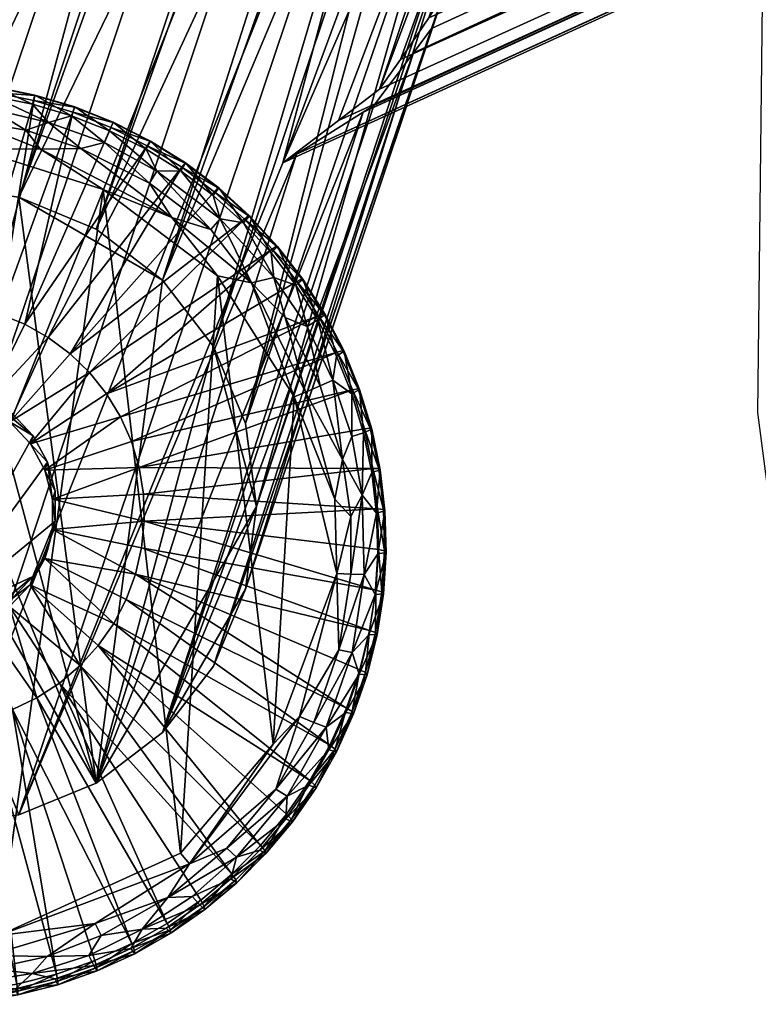
# Model space of a CAD drawing. Units: metres. Extents: x 0 to 0.707, y -0.751 to 0.
# Drawn here: x 0.014 to 0.033, y -0.733 to -0.708 of the extents above; entities that cross this region are included whole.
import ezdxf

# ---------------------------------------------------------------- set-up
doc = ezdxf.new("R2010")
doc.units = ezdxf.units.M
for name, color, linetype in [('72_SELX_INSERT', 7, 'Continuous'), ('72_SELX_LC_D2_ANY', 251, 'Continuous'), ('72_SELX_LC_D3_CHROME', 7, 'Continuous'), ('72_SELX_LC_D3_FEET', 7, 'Continuous')]:
    doc.layers.add(name, color=color, linetype=linetype)

# ---------------------------------------------------------------- blocks, each defined once
blk = doc.blocks.new('72_SELX_LC_D2_VALERI')
at = {"layer": '72_SELX_LC_D2_ANY'}
blk.add_lwpolyline([(0.033143, -0.722875), (0.032507, -0.718023), (0.032643, -0.706321), (0.023744, -0.710383), (0.021896, -0.715926), (0.022188, -0.716493), (0.022577, -0.717453), (0.022878, -0.718442), (0.02309, -0.719454), (0.023209, -0.720481), (0.023236, -0.721514), (0.02317, -0.722545), (0.023011, -0.723567), (0.022762, -0.72457), (0.022422, -0.725545), (0.021998, -0.726488), (0.021489, -0.727387), (0.020902, -0.728238), (0.020241, -0.729033), (0.019512, -0.729765), (0.018719, -0.730429), (0.017869, -0.731019), (0.01697, -0.731531), (0.016029, -0.73196), (0.015052, -0.732303), (0.014049, -0.732557)], dxfattribs=at)
blk = doc.blocks.new('72selx_lc2D1B9EBF036CB48AAA8E2EFF88DB50A5A')
blk.add_blockref('72_SELX_LC_D2_VALERI', (0, 0))
blk = doc.blocks.new('72SELX_LC_D3_VALERI_FEET')
mesh = blk.add_polyface()
corners = [(0.013598, -0.715567, 0.012716), (0.015424, -0.710531, 0.002603), (0.014449, -0.710241, 0.002606), (0.012275, -0.715308, 0.012729), (0.013453, -0.710039, 0.002615), (0.012442, -0.709927, 0.002631), (0.011412, -0.709771, 0.00227), (0.011425, -0.709906, 0.002653), (0.012443, -0.709792, 0.002248), (0.011398, -0.709761, 0.001674), (0.012433, -0.709782, 0.001652), (0.01139, -0.709994, 0.001108), (0.012408, -0.710015, 0.001086), (0.011884, -0.710324, 0.000746), (0.010912, -0.710696, 0.000571), (0.012832, -0.710735, 0.000531), (0.010934, -0.711048, 0.000473), (0.012978, -0.711442, 0.00042), (0.013469, -0.709906, 0.002233), (0.016426, -0.710786, 0.002225), (0.015468, -0.710404, 0.002221), (0.016369, -0.710907, 0.002607), (0.017347, -0.711251, 0.002235), (0.017277, -0.711366, 0.002618), (0.014479, -0.71011, 0.002224), (0.013463, -0.709896, 0.001637), (0.014478, -0.710102, 0.001627), (0.015471, -0.710397, 0.001625), (0.016433, -0.71078, 0.001629), (0.017358, -0.711248, 0.001639), (0.01342, -0.710127, 0.001071), (0.014418, -0.710329, 0.001062), (0.015394, -0.710619, 0.00106), (0.01634, -0.710996, 0.001063), (0.01725, -0.711455, 0.001074), (0.018114, -0.711995, 0.001091), (0.013366, -0.710443, 0.00072), (0.014814, -0.710782, 0.000711), (0.016211, -0.711289, 0.000713), (0.017517, -0.712, 0.000731), (0.014253, -0.710979, 0.000514), (0.015621, -0.711431, 0.000514), (0.017335, -0.712297, 0.000534), (0.014613, -0.711455, 0.000417)]
mesh.append_faces([[corners[k] for k in face] for face in [(0, 1, 2, 2), (3, 4, 5, 5), (6, 7, 8, 8), (8, 7, 5, 5), (9, 6, 10, 10), (10, 6, 8, 8), (11, 9, 12, 12), (12, 9, 10, 10), (13, 11, 12, 12), (14, 13, 15, 15), (16, 14, 17, 17), (17, 14, 15, 15), (18, 8, 5, 5), (19, 20, 1, 1), (1, 21, 19, 19), (19, 21, 22, 22), (22, 21, 23, 23), (5, 4, 18, 18), (18, 4, 24, 24), (24, 4, 2, 2), (24, 2, 20, 20), (20, 2, 1, 1), (10, 8, 25, 25), (25, 8, 18, 18), (25, 18, 26, 26), (26, 18, 24, 24), (26, 24, 27, 27), (27, 24, 20, 20), (27, 20, 28, 28), (28, 20, 19, 19), (28, 19, 29, 29), (29, 19, 22, 22), (12, 10, 30, 30), (30, 10, 25, 25), (30, 25, 31, 31), (31, 25, 26, 26), (31, 26, 32, 32), (32, 26, 27, 27), (32, 27, 33, 33), (33, 27, 28, 28), (33, 28, 34, 34), (34, 28, 29, 29), (34, 29, 35, 35), (13, 12, 36, 36), (36, 12, 30, 30), (36, 30, 37, 37), (37, 30, 31, 31), (37, 31, 32, 32), (37, 32, 38, 38), (38, 32, 33, 33), (38, 33, 39, 39), (39, 33, 34, 34), (15, 13, 36, 36), (15, 36, 40, 40), (40, 36, 37, 37), (40, 37, 41, 41), (41, 37, 38, 38), (41, 38, 42, 42), (17, 15, 43, 43), (43, 15, 40, 40), (43, 40, 41, 41)]])
mesh = blk.add_polyface()
corners = [(0.013286, -0.71765, 0.015872), (0.012571, -0.717416, 0.015873), (0.011821, -0.717367, 0.015886), (0.011815, -0.723338, 0.01629), (0.014795, -0.71926, 0.015947), (0.014433, -0.718602, 0.01591), (0.01392, -0.718053, 0.015884), (0.014981, -0.719987, 0.015991), (0.01498, -0.720737, 0.016042), (0.011753, -0.71757, 0.012893), (0.012503, -0.717619, 0.01288), (0.013217, -0.717853, 0.01288), (0.013851, -0.718256, 0.012893), (0.014365, -0.718804, 0.012918), (0.014726, -0.719462, 0.012954), (0.014913, -0.720189, 0.013), (0.014912, -0.720939, 0.01305), (0.015838, -0.717026, 0.012764), (0.012275, -0.715308, 0.012729), (0.013598, -0.715567, 0.012716), (0.012944, -0.715396, 0.012719), (0.015353, -0.716556, 0.012743), (0.014812, -0.716153, 0.012728), (0.014224, -0.715821, 0.012719), (0.016609, -0.718131, 0.012821), (0.016259, -0.717554, 0.01279), (0.017075, -0.719393, 0.012896), (0.016883, -0.718747, 0.012857), (0.017205, -0.720732, 0.012983), (0.017183, -0.720059, 0.012939), (0.01714, -0.721402, 0.013031), (0.011425, -0.709906, 0.002653), (0.0116, -0.715307, 0.012745), (0.021555, -0.715612, 0.002808), (0.020392, -0.713948, 0.002722), (0.018951, -0.712517, 0.002658), (0.01814, -0.711904, 0.002635), (0.019704, -0.7132, 0.002687), (0.016369, -0.710907, 0.002607), (0.017277, -0.711366, 0.002618), (0.015424, -0.710531, 0.002603), (0.014449, -0.710241, 0.002606), (0.013453, -0.710039, 0.002615), (0.013576, -0.731079, 0.001736), (0.012978, -0.711442, 0.00042), (0.016179, -0.712457, 0.000416), (0.017517, -0.712, 0.000731), (0.01725, -0.711455, 0.001074), (0.018114, -0.711995, 0.001091), (0.017335, -0.712297, 0.000534), (0.016211, -0.711289, 0.000713), (0.014613, -0.711455, 0.000417), (0.015621, -0.711431, 0.000514), (0.01789, -0.713158, 0.000458)]
mesh.append_faces([[corners[k] for k in face] for face in [(0, 1, 2, 2), (3, 4, 5, 5), (2, 3, 0, 0), (0, 3, 5, 5), (0, 5, 6, 6), (7, 4, 8, 8), (9, 2, 1, 1), (9, 1, 10, 10), (10, 1, 0, 0), (10, 0, 11, 11), (11, 0, 6, 6), (11, 6, 12, 12), (12, 6, 5, 5), (12, 5, 13, 13), (13, 5, 4, 4), (13, 4, 14, 14), (14, 4, 7, 7), (14, 7, 15, 15), (15, 7, 8, 8), (15, 8, 16, 16), (12, 13, 17, 17), (10, 18, 9, 9), (11, 19, 10, 10), (10, 19, 20, 20), (10, 20, 18, 18), (17, 21, 12, 12), (12, 21, 22, 22), (12, 22, 11, 11), (11, 22, 23, 23), (11, 23, 19, 19), (14, 24, 13, 13), (13, 24, 25, 25), (13, 25, 17, 17), (15, 26, 14, 14), (14, 26, 27, 27), (14, 27, 24, 24), (16, 28, 15, 15), (15, 28, 29, 29), (15, 29, 26, 26), (16, 30, 28, 28), (31, 32, 18, 18), (24, 33, 25, 25), (25, 34, 17, 17), (35, 36, 21, 21), (21, 36, 22, 22), (17, 37, 21, 21), (38, 23, 39, 39), (39, 23, 22, 22), (39, 22, 36, 36), (23, 38, 40, 40), (23, 40, 19, 19), (19, 41, 20, 20), (41, 42, 20, 20), (20, 42, 18, 18), (43, 44, 45, 45), (46, 47, 48, 48), (49, 50, 46, 46), (51, 52, 53, 53), (53, 52, 49, 49), (44, 51, 45, 45), (45, 51, 53, 53)]])
mesh = blk.add_polyface()
corners = [(0.016259, -0.717554, 0.01279), (0.021011, -0.714754, 0.002763), (0.020392, -0.713948, 0.002722), (0.015838, -0.717026, 0.012764), (0.019704, -0.7132, 0.002687), (0.015353, -0.716556, 0.012743), (0.018951, -0.712517, 0.002658), (0.019044, -0.712419, 0.002276), (0.018222, -0.711797, 0.002252), (0.01814, -0.711904, 0.002635), (0.021685, -0.715559, 0.002428), (0.021555, -0.715612, 0.002808), (0.022156, -0.716474, 0.002479), (0.022019, -0.716515, 0.002859), (0.020506, -0.71387, 0.002341), (0.021133, -0.714688, 0.002382), (0.019807, -0.713112, 0.002305), (0.017347, -0.711251, 0.002235), (0.017277, -0.711366, 0.002618), (0.017358, -0.711248, 0.001639), (0.018237, -0.711796, 0.001656), (0.019063, -0.71242, 0.00168), (0.01983, -0.713117, 0.001709), (0.020531, -0.713878, 0.001745), (0.021161, -0.714699, 0.001787), (0.021715, -0.715574, 0.001833), (0.022188, -0.716493, 0.001885), (0.018114, -0.711995, 0.001091), (0.018926, -0.712609, 0.001114), (0.01968, -0.713293, 0.001143), (0.020369, -0.714042, 0.001178), (0.020989, -0.714849, 0.001219), (0.021533, -0.715709, 0.001264), (0.021999, -0.716614, 0.001315), (0.017517, -0.712, 0.000731), (0.019096, -0.713194, 0.000776), (0.020436, -0.71465, 0.000844), (0.021269, -0.71588, 0.000908), (0.017335, -0.712297, 0.000534), (0.018866, -0.713455, 0.000578), (0.019881, -0.714785, 0.000583), (0.020716, -0.715654, 0.000684), (0.01789, -0.713158, 0.000458), (0.016179, -0.712457, 0.000416), (0.019031, -0.714613, 0.000497), (0.020943, -0.71763, 0.000658)]
mesh.append_faces([[corners[k] for k in face] for face in [(0, 1, 2, 2), (3, 2, 4, 4), (5, 4, 6, 6), (7, 8, 9, 9), (10, 11, 12, 12), (12, 11, 13, 13), (14, 2, 15, 15), (15, 2, 1, 1), (15, 1, 10, 10), (10, 1, 11, 11), (9, 6, 7, 7), (7, 6, 16, 16), (16, 6, 4, 4), (16, 4, 14, 14), (14, 4, 2, 2), (17, 18, 8, 8), (8, 18, 9, 9), (19, 17, 20, 20), (20, 17, 8, 8), (20, 8, 21, 21), (21, 8, 7, 7), (21, 7, 22, 22), (22, 7, 16, 16), (22, 16, 23, 23), (23, 16, 14, 14), (23, 14, 24, 24), (24, 14, 15, 15), (24, 15, 25, 25), (25, 15, 10, 10), (25, 10, 26, 26), (26, 10, 12, 12), (27, 19, 20, 20), (27, 20, 28, 28), (28, 20, 21, 21), (28, 21, 29, 29), (29, 21, 22, 22), (29, 22, 30, 30), (30, 22, 23, 23), (30, 23, 31, 31), (31, 23, 24, 24), (31, 24, 32, 32), (32, 24, 25, 25), (32, 25, 33, 33), (34, 27, 35, 35), (35, 27, 28, 28), (35, 28, 29, 29), (35, 29, 36, 36), (36, 29, 30, 30), (36, 30, 31, 31), (36, 31, 37, 37), (37, 31, 32, 32), (38, 34, 39, 39), (39, 34, 35, 35), (39, 35, 40, 40), (40, 35, 36, 36), (40, 36, 41, 41), (41, 36, 37, 37), (42, 38, 39, 39), (42, 39, 40, 40), (43, 42, 44, 44), (44, 42, 40, 40), (44, 40, 45, 45)]])
mesh = blk.add_polyface()
corners = [(0.014429, -0.722118, 0.016148), (0.014792, -0.721462, 0.016096), (0.01498, -0.720737, 0.016042), (0.011815, -0.723338, 0.01629), (0.012565, -0.723293, 0.016271), (0.01328, -0.723064, 0.016238), (0.014795, -0.71926, 0.015947), (0.013914, -0.722663, 0.016197), (0.012496, -0.723497, 0.013278), (0.011747, -0.723542, 0.013298), (0.014912, -0.720939, 0.01305), (0.014724, -0.721665, 0.013103), (0.014361, -0.722321, 0.013156), (0.013846, -0.722866, 0.013205), (0.013211, -0.723267, 0.013247), (0.011939, -0.725815, 0.013448), (0.012613, -0.725773, 0.013429), (0.013276, -0.725645, 0.013405), (0.013916, -0.725433, 0.013377), (0.014525, -0.725142, 0.013343), (0.01699, -0.722059, 0.013078), (0.01714, -0.721402, 0.013031), (0.016445, -0.723288, 0.013174), (0.016757, -0.722691, 0.013127), (0.01509, -0.724775, 0.013305), (0.015604, -0.724339, 0.013264), (0.016058, -0.72384, 0.01322), (0.015013, -0.732037, 0.004069), (0.016896, -0.731279, 0.003975), (0.019391, -0.729545, 0.0038), (0.017779, -0.730777, 0.003921), (0.020108, -0.728826, 0.003736), (0.020757, -0.728046, 0.003668), (0.021333, -0.727211, 0.003599), (0.021832, -0.726328, 0.003528), (0.022249, -0.725403, 0.003455), (0.022582, -0.724444, 0.003383), (0.022827, -0.72346, 0.00331), (0.022983, -0.722457, 0.003239), (0.017205, -0.720732, 0.012983), (0.013576, -0.731079, 0.001736), (0.016179, -0.712457, 0.000416), (0.018106, -0.729023, 0.001494), (0.019031, -0.714613, 0.000497), (0.020423, -0.726301, 0.001257), (0.020943, -0.71763, 0.000658), (0.022007, -0.722041, 0.000965), (0.021742, -0.72588, 0.001575), (0.021811, -0.726439, 0.001984), (0.020772, -0.7276, 0.001713), (0.021312, -0.727324, 0.002055), (0.021432, -0.725758, 0.001352), (0.020491, -0.727425, 0.001486), (0.021076, -0.725606, 0.001228), (0.02206, -0.723948, 0.001215)]
mesh.append_faces([[corners[k] for k in face] for face in [(0, 1, 2, 2), (3, 4, 5, 5), (2, 6, 3, 3), (2, 3, 0, 0), (0, 3, 5, 5), (0, 5, 7, 7), (8, 3, 9, 9), (10, 2, 1, 1), (10, 1, 11, 11), (11, 1, 0, 0), (11, 0, 12, 12), (12, 0, 7, 7), (12, 7, 13, 13), (13, 7, 5, 5), (13, 5, 14, 14), (14, 5, 4, 4), (14, 4, 8, 8), (8, 4, 3, 3), (9, 15, 8, 8), (15, 16, 8, 8), (8, 16, 17, 17), (8, 17, 14, 14), (17, 18, 14, 14), (14, 18, 19, 19), (14, 19, 13, 13), (11, 20, 10, 10), (10, 20, 21, 21), (12, 22, 11, 11), (11, 22, 23, 23), (11, 23, 20, 20), (19, 24, 13, 13), (13, 24, 25, 25), (13, 25, 12, 12), (12, 25, 26, 26), (12, 26, 22, 22), (17, 27, 18, 18), (18, 28, 19, 19), (24, 29, 25, 25), (19, 30, 24, 24), (31, 26, 25, 25), (26, 32, 33, 33), (26, 33, 22, 22), (22, 33, 34, 34), (22, 34, 23, 23), (34, 35, 23, 23), (23, 35, 20, 20), (35, 36, 20, 20), (20, 36, 37, 37), (20, 37, 21, 21), (21, 37, 38, 38), (21, 38, 39, 39), (40, 41, 42, 42), (42, 43, 44, 44), (44, 45, 46, 46), (47, 48, 49, 49), (49, 48, 50, 50), (51, 47, 52, 52), (52, 47, 49, 49), (53, 54, 51, 51), (53, 51, 52, 52), (44, 46, 53, 53)]])
mesh = blk.add_polyface()
corners = [(0.023048, -0.721445, 0.003169), (0.023021, -0.72043, 0.003101), (0.017205, -0.720732, 0.012983), (0.017183, -0.720059, 0.012939), (0.022697, -0.718428, 0.002972), (0.017075, -0.719393, 0.012896), (0.022904, -0.719422, 0.003035), (0.022401, -0.717457, 0.002914), (0.016883, -0.718747, 0.012857), (0.022019, -0.716515, 0.002859), (0.016609, -0.718131, 0.012821), (0.021555, -0.715612, 0.002808), (0.021011, -0.714754, 0.002763), (0.016259, -0.717554, 0.01279), (0.018106, -0.729023, 0.001494), (0.016179, -0.712457, 0.000416), (0.019031, -0.714613, 0.000497), (0.020423, -0.726301, 0.001257), (0.020943, -0.71763, 0.000658), (0.022007, -0.722041, 0.000965), (0.021959, -0.720188, 0.000841), (0.022843, -0.718414, 0.002596), (0.022543, -0.717429, 0.002535), (0.023199, -0.721473, 0.002794), (0.023172, -0.720444, 0.002725), (0.023054, -0.719422, 0.002659), (0.022156, -0.716474, 0.002479), (0.022188, -0.716493, 0.001885), (0.022577, -0.717453, 0.001941), (0.022878, -0.718442, 0.002001), (0.02309, -0.719454, 0.002065), (0.023209, -0.720481, 0.002131), (0.021999, -0.716614, 0.001315), (0.021715, -0.715574, 0.001833), (0.022381, -0.717556, 0.00137), (0.022677, -0.718528, 0.001429), (0.022885, -0.719524, 0.001492), (0.023002, -0.720533, 0.001557), (0.021269, -0.71588, 0.000908), (0.021533, -0.715709, 0.001264), (0.021908, -0.71722, 0.000985), (0.022383, -0.718626, 0.001069), (0.022642, -0.720087, 0.001162), (0.020716, -0.715654, 0.000684), (0.021593, -0.71736, 0.00078), (0.022151, -0.719193, 0.000891), (0.02236, -0.720617, 0.000983), (0.019881, -0.714785, 0.000583), (0.021231, -0.717512, 0.000677)]
mesh.append_faces([[corners[k] for k in face] for face in [(0, 1, 2, 2), (2, 1, 3, 3), (4, 5, 6, 6), (6, 5, 3, 3), (6, 3, 1, 1), (5, 4, 7, 7), (5, 7, 8, 8), (8, 7, 9, 9), (8, 9, 10, 10), (9, 11, 10, 10), (11, 12, 13, 13), (14, 15, 16, 16), (17, 16, 18, 18), (19, 18, 20, 20), (21, 22, 7, 7), (23, 24, 1, 1), (7, 4, 21, 21), (21, 4, 25, 25), (25, 4, 6, 6), (25, 6, 24, 24), (24, 6, 1, 1), (26, 9, 22, 22), (22, 9, 7, 7), (27, 26, 28, 28), (28, 26, 22, 22), (28, 22, 29, 29), (29, 22, 21, 21), (29, 21, 30, 30), (30, 21, 25, 25), (30, 25, 31, 31), (31, 25, 24, 24), (32, 33, 27, 27), (32, 27, 34, 34), (34, 27, 28, 28), (34, 28, 35, 35), (35, 28, 29, 29), (35, 29, 36, 36), (36, 29, 30, 30), (36, 30, 37, 37), (37, 30, 31, 31), (38, 39, 40, 40), (40, 39, 32, 32), (40, 32, 34, 34), (40, 34, 41, 41), (41, 34, 35, 35), (41, 35, 42, 42), (42, 35, 36, 36), (42, 36, 37, 37), (43, 38, 44, 44), (44, 38, 40, 40), (44, 40, 45, 45), (45, 40, 41, 41), (45, 41, 42, 42), (45, 42, 46, 46), (47, 43, 48, 48), (48, 43, 44, 44), (48, 44, 45, 45), (48, 45, 20, 20), (20, 45, 46, 46), (18, 47, 48, 48), (18, 48, 20, 20)]])
mesh = blk.add_polyface()
corners = [(0.017205, -0.720732, 0.012983), (0.022983, -0.722457, 0.003239), (0.023048, -0.721445, 0.003169), (0.021966, -0.726425, 0.003157), (0.021333, -0.727211, 0.003599), (0.02146, -0.727321, 0.003229), (0.022389, -0.725487, 0.003085), (0.022249, -0.725403, 0.003455), (0.021832, -0.726328, 0.003528), (0.022975, -0.723517, 0.002938), (0.022827, -0.72346, 0.00331), (0.022727, -0.724515, 0.003011), (0.022582, -0.724444, 0.003383), (0.023021, -0.72043, 0.003101), (0.023199, -0.721473, 0.002794), (0.023133, -0.7225, 0.002865), (0.023209, -0.720481, 0.002131), (0.023172, -0.720444, 0.002725), (0.023236, -0.721514, 0.002201), (0.02317, -0.722545, 0.002272), (0.023011, -0.723567, 0.002345), (0.022762, -0.72457, 0.002419), (0.022422, -0.725545, 0.002492), (0.021998, -0.726488, 0.002565), (0.021489, -0.727387, 0.002638), (0.023002, -0.720533, 0.001557), (0.023029, -0.721549, 0.001625), (0.022963, -0.722564, 0.001696), (0.022808, -0.723568, 0.001767), (0.022562, -0.724553, 0.00184), (0.022229, -0.725513, 0.001913), (0.021811, -0.726439, 0.001984), (0.021312, -0.727324, 0.002055), (0.022642, -0.720087, 0.001162), (0.022693, -0.722062, 0.001295), (0.02239, -0.724014, 0.001433), (0.021742, -0.72588, 0.001575), (0.02236, -0.720617, 0.000983), (0.022354, -0.722055, 0.00108), (0.02206, -0.723948, 0.001215), (0.021432, -0.725758, 0.001352), (0.021959, -0.720188, 0.000841), (0.022007, -0.722041, 0.000965), (0.021076, -0.725606, 0.001228)]
mesh.append_faces([[corners[k] for k in face] for face in [(0, 1, 2, 2), (3, 4, 5, 5), (6, 7, 3, 3), (3, 7, 8, 8), (3, 8, 4, 4), (9, 10, 11, 11), (11, 10, 12, 12), (11, 12, 6, 6), (6, 12, 7, 7), (13, 2, 14, 14), (14, 2, 15, 15), (15, 2, 1, 1), (15, 1, 9, 9), (9, 1, 10, 10), (16, 17, 18, 18), (18, 17, 14, 14), (18, 14, 19, 19), (19, 14, 15, 15), (19, 15, 20, 20), (20, 15, 9, 9), (20, 9, 21, 21), (21, 9, 11, 11), (21, 11, 22, 22), (22, 11, 6, 6), (22, 6, 23, 23), (23, 6, 3, 3), (23, 3, 24, 24), (24, 3, 5, 5), (25, 16, 26, 26), (26, 16, 18, 18), (26, 18, 27, 27), (27, 18, 19, 19), (27, 19, 28, 28), (28, 19, 20, 20), (28, 20, 29, 29), (29, 20, 21, 21), (29, 21, 30, 30), (30, 21, 22, 22), (30, 22, 31, 31), (31, 22, 23, 23), (31, 23, 32, 32), (32, 23, 24, 24), (33, 25, 34, 34), (34, 25, 26, 26), (34, 26, 27, 27), (34, 27, 35, 35), (35, 27, 28, 28), (35, 28, 29, 29), (35, 29, 36, 36), (36, 29, 30, 30), (36, 30, 31, 31), (37, 33, 38, 38), (38, 33, 34, 34), (38, 34, 39, 39), (39, 34, 35, 35), (39, 35, 40, 40), (40, 35, 36, 36), (41, 37, 42, 42), (42, 37, 38, 38), (42, 38, 39, 39), (42, 39, 43, 43)]])
mesh = blk.add_polyface()
corners = [(0.018613, -0.730196, 0.003863), (0.019391, -0.729545, 0.0038), (0.01509, -0.724775, 0.013305), (0.017779, -0.730777, 0.003921), (0.020757, -0.728046, 0.003668), (0.016058, -0.72384, 0.01322), (0.020108, -0.728826, 0.003736), (0.015604, -0.724339, 0.013264), (0.017856, -0.730937, 0.003557), (0.016896, -0.731279, 0.003975), (0.016961, -0.731446, 0.003612), (0.018701, -0.730349, 0.003498), (0.020218, -0.728959, 0.003369), (0.019491, -0.729688, 0.003435), (0.020876, -0.728168, 0.0033), (0.02146, -0.727321, 0.003229), (0.021333, -0.727211, 0.003599), (0.021489, -0.727387, 0.002638), (0.020902, -0.728238, 0.002709), (0.020241, -0.729033, 0.002778), (0.019512, -0.729765, 0.002844), (0.018719, -0.730429, 0.002907), (0.017869, -0.731019, 0.002966), (0.01697, -0.731531, 0.003021), (0.021312, -0.727324, 0.002055), (0.020735, -0.728161, 0.002126), (0.020084, -0.728942, 0.002193), (0.019367, -0.729661, 0.002259), (0.018588, -0.730314, 0.00232), (0.017752, -0.730895, 0.002379), (0.016869, -0.731398, 0.002433), (0.020772, -0.7276, 0.001713), (0.019508, -0.729118, 0.001845), (0.018399, -0.730105, 0.001937), (0.017155, -0.730915, 0.00202), (0.020491, -0.727425, 0.001486), (0.019265, -0.728898, 0.001614), (0.017796, -0.730129, 0.00173), (0.01613, -0.731077, 0.001833), (0.021076, -0.725606, 0.001228), (0.018334, -0.72929, 0.00154), (0.015983, -0.730772, 0.001694), (0.020423, -0.726301, 0.001257), (0.018106, -0.729023, 0.001494)]
mesh.append_faces([[corners[k] for k in face] for face in [(0, 1, 2, 2), (2, 3, 0, 0), (4, 5, 6, 6), (6, 7, 1, 1), (8, 9, 10, 10), (11, 0, 8, 8), (8, 0, 3, 3), (8, 3, 9, 9), (12, 1, 13, 13), (13, 1, 11, 11), (11, 1, 0, 0), (14, 4, 12, 12), (12, 4, 6, 6), (12, 6, 1, 1), (15, 16, 14, 14), (14, 16, 4, 4), (17, 15, 18, 18), (18, 15, 14, 14), (18, 14, 19, 19), (19, 14, 12, 12), (19, 12, 20, 20), (20, 12, 13, 13), (20, 13, 21, 21), (21, 13, 11, 11), (21, 11, 22, 22), (22, 11, 8, 8), (22, 8, 23, 23), (23, 8, 10, 10), (24, 17, 25, 25), (25, 17, 18, 18), (25, 18, 26, 26), (26, 18, 19, 19), (26, 19, 27, 27), (27, 19, 20, 20), (27, 20, 28, 28), (28, 20, 21, 21), (28, 21, 29, 29), (29, 21, 22, 22), (29, 22, 30, 30), (30, 22, 23, 23), (31, 24, 25, 25), (31, 25, 32, 32), (32, 25, 26, 26), (32, 26, 27, 27), (32, 27, 33, 33), (33, 27, 28, 28), (33, 28, 34, 34), (34, 28, 29, 29), (34, 29, 30, 30), (35, 31, 36, 36), (36, 31, 32, 32), (36, 32, 37, 37), (37, 32, 33, 33), (37, 33, 34, 34), (37, 34, 38, 38), (39, 35, 40, 40), (40, 35, 36, 36), (40, 36, 37, 37), (40, 37, 41, 41), (42, 39, 40, 40), (42, 40, 43, 43)]])
mesh = blk.add_polyface()
corners = [(0.011939, -0.725815, 0.013448), (0.01201, -0.732517, 0.00417), (0.013024, -0.732447, 0.004142), (0.012613, -0.725773, 0.013429), (0.014028, -0.732287, 0.004108), (0.013276, -0.725645, 0.013405), (0.015013, -0.732037, 0.004069), (0.015972, -0.7317, 0.004025), (0.013916, -0.725433, 0.013377), (0.016896, -0.731279, 0.003975), (0.014525, -0.725142, 0.013343), (0.017779, -0.730777, 0.003921), (0.014052, -0.732468, 0.003747), (0.013034, -0.732631, 0.003781), (0.012006, -0.732702, 0.003809), (0.015051, -0.732215, 0.003707), (0.016961, -0.731446, 0.003612), (0.016023, -0.731873, 0.003662), (0.01697, -0.731531, 0.003021), (0.016029, -0.73196, 0.003072), (0.015052, -0.732303, 0.003117), (0.014049, -0.732557, 0.003158), (0.013026, -0.732721, 0.003192), (0.011993, -0.732792, 0.00322), (0.016869, -0.731398, 0.002433), (0.015943, -0.73182, 0.002482), (0.014983, -0.732157, 0.002527), (0.013996, -0.732407, 0.002567), (0.012991, -0.732568, 0.002601), (0.011975, -0.732638, 0.002628), (0.017155, -0.730915, 0.00202), (0.015824, -0.731571, 0.002095), (0.014408, -0.732022, 0.002157), (0.012454, -0.732334, 0.002223), (0.01613, -0.731077, 0.001833), (0.014786, -0.731596, 0.001898), (0.013379, -0.731907, 0.001952), (0.011945, -0.73205, 0.001994), (0.015983, -0.730772, 0.001694), (0.017796, -0.730129, 0.00173), (0.013321, -0.731575, 0.001808), (0.018106, -0.729023, 0.001494), (0.018334, -0.72929, 0.00154), (0.013576, -0.731079, 0.001736), (0.01054, -0.731642, 0.001877)]
mesh.append_faces([[corners[k] for k in face] for face in [(0, 1, 2, 2), (0, 2, 3, 3), (3, 2, 4, 4), (3, 4, 5, 5), (4, 6, 5, 5), (6, 7, 8, 8), (8, 7, 9, 9), (10, 9, 11, 11), (12, 2, 13, 13), (13, 2, 14, 14), (14, 2, 1, 1), (15, 6, 12, 12), (12, 6, 4, 4), (12, 4, 2, 2), (16, 9, 17, 17), (17, 9, 7, 7), (17, 7, 15, 15), (15, 7, 6, 6), (18, 16, 19, 19), (19, 16, 17, 17), (19, 17, 20, 20), (20, 17, 15, 15), (20, 15, 21, 21), (21, 15, 12, 12), (21, 12, 22, 22), (22, 12, 13, 13), (22, 13, 23, 23), (23, 13, 14, 14), (24, 18, 25, 25), (25, 18, 19, 19), (25, 19, 26, 26), (26, 19, 20, 20), (26, 20, 27, 27), (27, 20, 21, 21), (27, 21, 28, 28), (28, 21, 22, 22), (28, 22, 29, 29), (29, 22, 23, 23), (30, 24, 31, 31), (31, 24, 25, 25), (31, 25, 32, 32), (32, 25, 26, 26), (32, 26, 27, 27), (32, 27, 33, 33), (33, 27, 28, 28), (33, 28, 29, 29), (34, 30, 31, 31), (34, 31, 35, 35), (35, 31, 32, 32), (35, 32, 36, 36), (36, 32, 33, 33), (36, 33, 37, 37), (38, 39, 34, 34), (38, 34, 35, 35), (38, 35, 40, 40), (40, 35, 36, 36), (40, 36, 37, 37), (41, 42, 43, 43), (43, 42, 38, 38), (43, 38, 40, 40), (43, 40, 44, 44)]])
blk = doc.blocks.new('72SELX_LC_D3_VALERI_STRUCTURE')
mesh = blk.add_polyface()
corners = [(0.03233, -0.665914, 0.517247), (0.031596, -0.662917, 0.514894), (0.032485, -0.658244, 0.516843), (0.03276, -0.658224, 0.518913), (0.03215, -0.66389, 0.520681), (0.031899, -0.673116, 0.516529), (0.031684, -0.658238, 0.514912), (0.03249, -0.658179, 0.520983), (0.031713, -0.675172, 0.511925), (0.031303, -0.667674, 0.513555), (0.031791, -0.676594, 0.512637), (0.016696, -0.696758, 0.246478), (0.015324, -0.697019, 0.247923), (0.325054, -0.555398, 0.239066), (0.023596, -0.709212, 0.253581), (0.023072, -0.709957, 0.252874), (0.331576, -0.56942, 0.243173), (0.331645, -0.569669, 0.24156), (0.022047, -0.710738, 0.251719), (0.33129, -0.568676, 0.245104), (0.0243, -0.708177, 0.254543), (0.024703, -0.70752, 0.255087), (0.330801, -0.567506, 0.246763), (0.025136, -0.706171, 0.255951), (0.025364, -0.705394, 0.256395), (0.330142, -0.565988, 0.248037), (0.025487, -0.703647, 0.25711), (0.328529, -0.562323, 0.249117), (0.023978, -0.699315, 0.257269), (0.024408, -0.700023, 0.257412), (0.024811, -0.700759, 0.257527), (0.331236, -0.561962, 0.248952), (0.025257, -0.702037, 0.257462), (0.329375, -0.564262, 0.248824), (0.02305, -0.698305, 0.256834), (0.327638, -0.56046, 0.248849), (0.02244, -0.697843, 0.256448), (0.018598, -0.696438, 0.253596), (0.019509, -0.696474, 0.254374), (0.326099, -0.557215, 0.246786), (0.020624, -0.696877, 0.255202), (0.32653, -0.558114, 0.247548), (0.021532, -0.697207, 0.255874), (0.326817, -0.558712, 0.248054), (0.016492, -0.696493, 0.25175), (0.016887, -0.69637, 0.252136), (0.325531, -0.556073, 0.245133), (0.017398, -0.69639, 0.252571), (0.325153, -0.555363, 0.243205), (0.01532, -0.69686, 0.250611), (0.32499, -0.555133, 0.241137), (0.014422, -0.69714, 0.249736), (0.017347, -0.696855, 0.245903), (0.325334, -0.556126, 0.237178), (0.0192, -0.697139, 0.244267), (0.325566, -0.55668, 0.236371), (0.01957, -0.69731, 0.243999), (0.325851, -0.557363, 0.235433), (0.021159, -0.698044, 0.24284), (0.021433, -0.69826, 0.242684), (0.326488, -0.558831, 0.234202), (0.022613, -0.69919, 0.242016), (0.023007, -0.699654, 0.241868), (0.328266, -0.562408, 0.23312), (0.32905, -0.564324, 0.233388), (0.024912, -0.703187, 0.241795), (0.024387, -0.701676, 0.241544), (0.024046, -0.701096, 0.241588), (0.327271, -0.560593, 0.233399), (0.023667, -0.700433, 0.241623), (0.025125, -0.705127, 0.242555), (0.025155, -0.704733, 0.242333), (0.329813, -0.566107, 0.234186), (0.024765, -0.707285, 0.243975), (0.025034, -0.706495, 0.243324), (0.330532, -0.567603, 0.235453), (0.024374, -0.708437, 0.244923), (0.3311, -0.568745, 0.237107), (0.023919, -0.709044, 0.245659), (0.022665, -0.710528, 0.2476), (0.022934, -0.710358, 0.247257), (0.020662, -0.711793, 0.25016), (0.331639, -0.569685, 0.241102), (0.020999, -0.71158, 0.249718), (0.331478, -0.569455, 0.239034)]
mesh.append_faces([[corners[k] for k in face] for face in [(0, 1, 2, 2), (0, 2, 3, 3), (0, 3, 4, 4), (5, 0, 4, 4), (1, 6, 2, 2), (3, 7, 4, 4), (8, 9, 0, 0), (8, 0, 10, 10), (10, 0, 5, 5), (11, 12, 13, 13), (14, 15, 16, 16), (17, 16, 18, 18), (18, 16, 15, 15), (16, 19, 14, 14), (14, 19, 20, 20), (20, 19, 21, 21), (21, 22, 23, 23), (23, 22, 24, 24), (25, 26, 24, 24), (27, 28, 29, 29), (29, 30, 27, 27), (31, 30, 32, 32), (33, 32, 26, 26), (34, 35, 36, 36), (28, 35, 34, 34), (37, 38, 39, 39), (39, 38, 40, 40), (41, 40, 42, 42), (43, 42, 36, 36), (44, 45, 46, 46), (37, 46, 47, 47), (47, 46, 45, 45), (46, 48, 44, 44), (44, 48, 49, 49), (49, 50, 51, 51), (51, 50, 12, 12), (11, 13, 52, 52), (52, 53, 54, 54), (54, 55, 56, 56), (56, 57, 58, 58), (58, 57, 59, 59), (59, 60, 61, 61), (61, 60, 62, 62), (63, 64, 65, 65), (65, 66, 63, 63), (63, 66, 67, 67), (68, 67, 69, 69), (68, 69, 62, 62), (64, 70, 71, 71), (64, 71, 65, 65), (72, 73, 74, 74), (72, 74, 70, 70), (73, 75, 76, 76), (75, 77, 78, 78), (75, 78, 76, 76), (79, 80, 77, 77), (77, 80, 78, 78), (18, 81, 17, 17), (17, 81, 82, 82), (82, 81, 83, 83), (82, 83, 84, 84), (84, 83, 79, 79), (84, 79, 77, 77)]])
mesh = blk.add_polyface()
corners = [(0.024241, -0.694052, 0.501482), (0.024129, -0.695059, 0.498122), (0.025682, -0.694433, 0.498879), (0.03011, -0.684033, 0.495176), (0.029746, -0.684222, 0.490551), (0.028261, -0.681657, 0.494639), (0.028475, -0.682567, 0.490468), (0.026819, -0.681296, 0.490419), (0.025883, -0.6802, 0.494349), (0.022728, -0.694361, 0.500762), (0.024427, -0.692003, 0.506146), (0.021578, -0.690907, 0.508037), (0.022702, -0.696181, 0.491521), (0.02489, -0.695915, 0.491453), (0.027121, -0.694032, 0.497772), (0.026819, -0.695121, 0.491355), (0.028436, -0.693071, 0.49749), (0.028471, -0.693858, 0.491232), (0.029924, -0.691162, 0.496966), (0.024701, -0.688126, 0.512214), (0.023093, -0.690193, 0.50955), (0.025977, -0.691328, 0.506591), (0.026268, -0.687481, 0.512374), (0.027392, -0.691284, 0.505135), (0.025259, -0.679866, 0.520006), (0.022366, -0.678975, 0.520572), (0.025006, -0.683989, 0.516765), (0.02661, -0.682291, 0.517633), (0.027744, -0.686676, 0.51222), (0.022651, -0.683919, 0.516853), (0.029561, -0.686768, 0.509295), (0.028662, -0.690853, 0.503778), (0.028499, -0.680242, 0.498882), (0.029878, -0.682174, 0.514454), (0.028081, -0.681528, 0.51731), (0.024811, -0.700759, 0.257527), (0.024408, -0.700023, 0.257412), (0.020004, -0.720366, 0.015903), (0.025155, -0.704733, 0.242333), (0.025125, -0.705127, 0.242555), (0.019732, -0.722431, 0.016048), (0.025034, -0.706495, 0.243324), (0.019732, -0.718299, 0.015769), (0.024387, -0.701676, 0.241544), (0.024912, -0.703187, 0.241795), (0.020624, -0.696877, 0.255202), (0.024889, -0.680496, 0.490409), (0.02305, -0.698305, 0.256834), (0.02244, -0.697843, 0.256448), (0.023978, -0.699315, 0.257269), (0.030544, -0.686179, 0.490665), (0.025257, -0.702037, 0.257462), (0.030815, -0.688233, 0.491022), (0.025487, -0.703647, 0.25711), (0.025136, -0.706171, 0.255951), (0.025364, -0.705394, 0.256395), (0.023072, -0.709957, 0.252874), (0.023596, -0.709212, 0.253581), (0.029746, -0.692203, 0.491092), (0.0243, -0.708177, 0.254543), (0.030076, -0.691409, 0.491031), (0.024703, -0.70752, 0.255087), (0.030545, -0.69028, 0.490943), (0.022047, -0.710738, 0.251719), (0.020662, -0.711793, 0.25016)]
mesh.append_faces([[corners[k] for k in face] for face in [(0, 1, 2, 2), (3, 4, 5, 5), (4, 6, 5, 5), (7, 8, 5, 5), (7, 5, 6, 6), (9, 1, 0, 0), (10, 11, 0, 0), (10, 0, 2, 2), (12, 13, 1, 1), (1, 13, 2, 2), (2, 13, 14, 14), (14, 13, 15, 15), (14, 15, 16, 16), (15, 17, 16, 16), (16, 17, 18, 18), (19, 20, 10, 10), (19, 10, 21, 21), (22, 19, 21, 21), (22, 21, 23, 23), (24, 25, 26, 26), (24, 26, 27, 27), (27, 26, 22, 22), (27, 22, 28, 28), (25, 29, 26, 26), (26, 29, 19, 19), (26, 19, 22, 22), (28, 22, 23, 23), (28, 23, 30, 30), (30, 23, 31, 31), (21, 10, 2, 2), (21, 2, 23, 23), (23, 2, 14, 14), (23, 14, 31, 31), (31, 14, 16, 16), (32, 3, 5, 5), (30, 33, 28, 28), (28, 33, 34, 34), (28, 34, 27, 27), (35, 36, 4, 4), (37, 38, 39, 39), (40, 39, 41, 41), (42, 43, 44, 44), (7, 45, 46, 46), (47, 48, 7, 7), (49, 6, 36, 36), (36, 6, 4, 4), (47, 7, 6, 6), (47, 6, 49, 49), (35, 4, 50, 50), (35, 50, 51, 51), (52, 53, 51, 51), (52, 54, 55, 55), (52, 55, 53, 53), (56, 57, 58, 58), (58, 57, 59, 59), (58, 59, 60, 60), (60, 59, 61, 61), (60, 61, 62, 62), (62, 61, 54, 54), (56, 58, 17, 17), (56, 17, 63, 63), (64, 17, 15, 15), (64, 15, 13, 13)]])
mesh = blk.add_polyface()
corners = [(0.022728, -0.694361, 0.500762), (0.022702, -0.696181, 0.491521), (0.024129, -0.695059, 0.498122), (0.024241, -0.694052, 0.501482), (0.021578, -0.690907, 0.508037), (0.023093, -0.690193, 0.50955), (0.024427, -0.692003, 0.506146), (0.014822, -0.688189, 0.49116), (0.01527, -0.689318, 0.496962), (0.015186, -0.685054, 0.500365), (0.015095, -0.690256, 0.491293), (0.016067, -0.691253, 0.497421), (0.015894, -0.692182, 0.491406), (0.017552, -0.692994, 0.49781), (0.017165, -0.693837, 0.491488), (0.018821, -0.695108, 0.491537), (0.020778, -0.694793, 0.49816), (0.020752, -0.695909, 0.491547), (0.021803, -0.687421, 0.512983), (0.020131, -0.689426, 0.50944), (0.019848, -0.692805, 0.502962), (0.021331, -0.69336, 0.502908), (0.018695, -0.688977, 0.508669), (0.015095, -0.686124, 0.491013), (0.016962, -0.686189, 0.509544), (0.015984, -0.688527, 0.503223), (0.017648, -0.690641, 0.504131), (0.015405, -0.684388, 0.505785), (0.024701, -0.688126, 0.512214), (0.019011, -0.68453, 0.514344), (0.016005, -0.713448, 0.015526), (0.021433, -0.69826, 0.242684), (0.022613, -0.69919, 0.242016), (0.021159, -0.698044, 0.24284), (0.014076, -0.712647, 0.015516), (0.01957, -0.69731, 0.243999), (0.012006, -0.712372, 0.015544), (0.017347, -0.696855, 0.245903), (0.0192, -0.697139, 0.244267), (0.016696, -0.696758, 0.246478), (0.009936, -0.712641, 0.015609), (0.015324, -0.697019, 0.247923), (0.013996, -0.697273, 0.249323), (0.017398, -0.69639, 0.252571), (0.016887, -0.69637, 0.252136), (0.020753, -0.680488, 0.490503), (0.016492, -0.696493, 0.25175), (0.01532, -0.69686, 0.250611), (0.020186, -0.680722, 0.490532), (0.014422, -0.69714, 0.249736), (0.022961, -0.680224, 0.490435), (0.018598, -0.696438, 0.253596), (0.019509, -0.696474, 0.254374), (0.026819, -0.681296, 0.490419), (0.021532, -0.697207, 0.255874), (0.020624, -0.696877, 0.255202), (0.024889, -0.680496, 0.490409), (0.02244, -0.697843, 0.256448), (0.008007, -0.713435, 0.015707), (0.006351, -0.714701, 0.01583), (0.017165, -0.682549, 0.490724), (0.018821, -0.681283, 0.490601), (0.015893, -0.684201, 0.490865), (0.004281, -0.718276, 0.016119), (0.004008, -0.720341, 0.016265), (0.00508, -0.724334, 0.016511), (0.006351, -0.725989, 0.016595)]
mesh.append_faces([[corners[k] for k in face] for face in [(0, 1, 2, 2), (0, 3, 4, 4), (5, 4, 6, 6), (7, 8, 9, 9), (7, 10, 8, 8), (8, 10, 11, 11), (11, 10, 12, 12), (11, 12, 13, 13), (12, 14, 13, 13), (14, 15, 13, 13), (13, 15, 16, 16), (16, 15, 17, 17), (4, 5, 18, 18), (4, 18, 19, 19), (20, 21, 19, 19), (20, 19, 22, 22), (9, 23, 7, 7), (24, 25, 26, 26), (24, 26, 22, 22), (22, 26, 20, 20), (21, 20, 16, 16), (21, 16, 0, 0), (0, 16, 17, 17), (0, 17, 1, 1), (27, 9, 8, 8), (27, 8, 25, 25), (25, 8, 11, 11), (25, 11, 26, 26), (26, 11, 13, 13), (26, 13, 20, 20), (20, 13, 16, 16), (5, 28, 18, 18), (0, 4, 21, 21), (21, 4, 19, 19), (22, 19, 29, 29), (30, 31, 32, 32), (33, 34, 35, 35), (36, 37, 38, 38), (34, 38, 35, 35), (37, 36, 39, 39), (39, 40, 41, 41), (40, 42, 41, 41), (43, 44, 45, 45), (44, 46, 45, 45), (45, 46, 47, 47), (48, 47, 49, 49), (43, 50, 51, 51), (51, 50, 52, 52), (53, 54, 55, 55), (56, 55, 52, 52), (53, 57, 54, 54), (58, 59, 60, 60), (49, 42, 61, 61), (61, 42, 58, 58), (61, 58, 60, 60), (59, 62, 60, 60), (7, 23, 63, 63), (63, 23, 62, 62), (7, 64, 10, 10), (10, 65, 12, 12), (65, 14, 12, 12), (66, 15, 14, 14), (41, 42, 49, 49)]])
mesh = blk.add_polyface()
corners = [(0.016005, -0.727272, 0.016462), (0.014076, -0.728066, 0.016559), (0.008007, -0.713435, 0.015707), (0.012006, -0.728335, 0.016624), (0.004281, -0.722408, 0.016399), (0.00508, -0.724334, 0.016511), (0.006351, -0.725989, 0.016595), (0.009936, -0.72806, 0.016653), (0.008007, -0.72726, 0.016643), (0.009936, -0.712641, 0.015609), (0.012006, -0.712372, 0.015544), (0.014076, -0.712647, 0.015516), (0.020004, -0.720366, 0.015903), (0.017662, -0.726007, 0.016338), (0.019732, -0.722431, 0.016048), (0.018933, -0.724355, 0.016197), (0.00508, -0.716352, 0.015971), (0.006351, -0.714701, 0.01583), (0.004281, -0.718276, 0.016119), (0.004008, -0.720341, 0.016265), (0.019732, -0.718299, 0.015769), (0.018933, -0.716373, 0.015657), (0.017662, -0.714719, 0.015574), (0.016005, -0.713448, 0.015526), (0.020999, -0.71158, 0.249718), (0.022934, -0.710358, 0.247257), (0.022665, -0.710528, 0.2476), (0.023919, -0.709044, 0.245659), (0.025034, -0.706495, 0.243324), (0.024765, -0.707285, 0.243975), (0.024374, -0.708437, 0.244923), (0.024912, -0.703187, 0.241795), (0.025155, -0.704733, 0.242333), (0.025125, -0.705127, 0.242555), (0.024387, -0.701676, 0.241544), (0.024046, -0.701096, 0.241588), (0.023667, -0.700433, 0.241623), (0.023007, -0.699654, 0.241868), (0.021159, -0.698044, 0.24284), (0.021433, -0.69826, 0.242684), (0.022613, -0.69919, 0.242016), (0.0192, -0.697139, 0.244267), (0.016696, -0.696758, 0.246478), (0.013996, -0.697273, 0.249323), (0.022047, -0.710738, 0.251719), (0.028471, -0.693858, 0.491232), (0.020662, -0.711793, 0.25016), (0.015893, -0.684201, 0.490865), (0.014822, -0.688189, 0.49116), (0.015095, -0.690256, 0.491293), (0.017165, -0.693837, 0.491488), (0.018821, -0.695108, 0.491537), (0.022702, -0.696181, 0.491521), (0.020752, -0.695909, 0.491547), (0.02489, -0.695915, 0.491453)]
mesh.append_faces([[corners[k] for k in face] for face in [(0, 1, 2, 2), (2, 1, 3, 3), (4, 2, 5, 5), (5, 2, 3, 3), (5, 3, 6, 6), (6, 3, 7, 7), (6, 7, 8, 8), (2, 9, 0, 0), (0, 9, 10, 10), (0, 10, 11, 11), (0, 12, 13, 13), (13, 12, 14, 14), (13, 14, 15, 15), (16, 17, 18, 18), (18, 17, 2, 2), (18, 2, 19, 19), (19, 2, 4, 4), (20, 12, 21, 21), (21, 12, 0, 0), (21, 0, 22, 22), (22, 0, 11, 11), (22, 11, 23, 23), (24, 1, 0, 0), (13, 25, 26, 26), (13, 26, 0, 0), (0, 26, 24, 24), (25, 13, 27, 27), (27, 13, 15, 15), (28, 29, 14, 14), (14, 29, 15, 15), (15, 29, 30, 30), (15, 30, 27, 27), (31, 32, 12, 12), (12, 33, 14, 14), (20, 31, 12, 12), (34, 20, 35, 35), (35, 20, 21, 21), (35, 21, 36, 36), (36, 21, 22, 22), (36, 22, 37, 37), (38, 39, 23, 23), (23, 40, 22, 22), (22, 40, 37, 37), (38, 23, 11, 11), (10, 41, 11, 11), (42, 10, 9, 9), (2, 43, 9, 9), (44, 45, 46, 46), (18, 47, 16, 16), (16, 47, 17, 17), (48, 18, 19, 19), (49, 19, 4, 4), (49, 4, 5, 5), (6, 50, 5, 5), (7, 51, 8, 8), (8, 51, 6, 6), (3, 52, 7, 7), (52, 53, 7, 7), (7, 53, 51, 51), (24, 46, 1, 1), (1, 46, 54, 54), (1, 54, 3, 3), (3, 54, 52, 52)]])
blk = doc.blocks.new('EDWGE49DABC20131431FB20A4DD576AA0F8B')
at = {"color": 7}
blk.add_blockref('72selx_lc2D1B9EBF036CB48AAA8E2EFF88DB50A5A', (0, 0), dxfattribs=at)
at = {"layer": '72_SELX_LC_D3_CHROME', "color": 0}
blk.add_blockref('72SELX_LC_D3_VALERI_STRUCTURE', (0, 0), dxfattribs=at)
at = {"layer": '72_SELX_LC_D3_FEET', "color": 0}
blk.add_blockref('72SELX_LC_D3_VALERI_FEET', (0, 0), dxfattribs=at)

msp = doc.modelspace()

# ---------------------------------------------------------------- block references
at = {"layer": '72_SELX_INSERT'}
msp.add_blockref('EDWGE49DABC20131431FB20A4DD576AA0F8B', (0, 0), dxfattribs=at)

doc.saveas('drawing.dxf')
